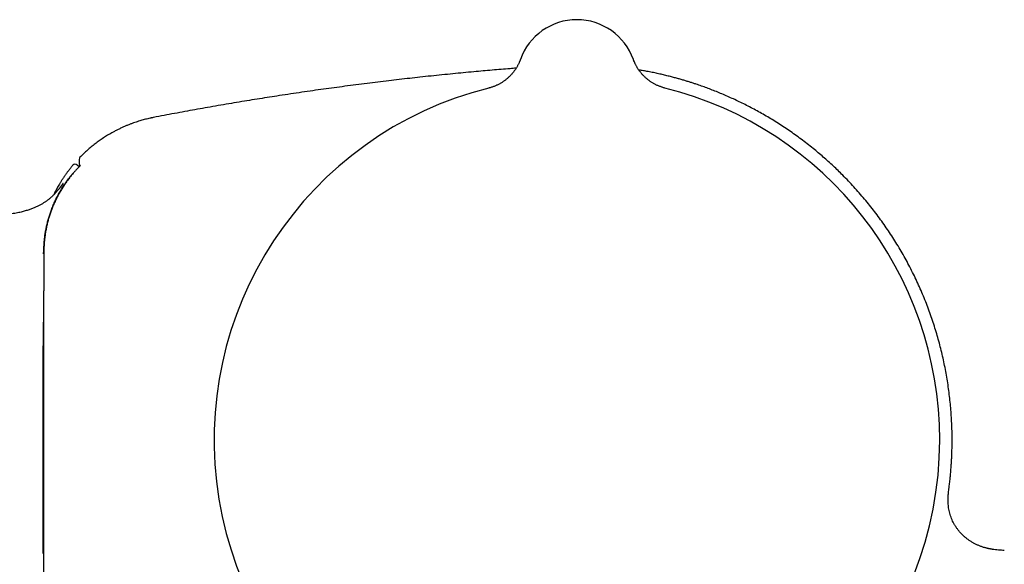
# Model space of a CAD drawing. Units: millimetres. Extents: x 8 to 886, y 12 to 426.
# Drawn here: x 743 to 808, y 383 to 419 of the extents above; entities that cross this region are included whole.
import ezdxf

# ---------------------------------------------------------------- set-up
doc = ezdxf.new("R2010")
doc.units = ezdxf.units.MM

msp = doc.modelspace()

# ---------------------------------------------------------------- linework, layer by layer
at = {"color": 7, "linetype": 'Continuous', "lineweight": 30}
for p, q in [((775.903, 416.403), (775.903, 416.402)), ((775.903, 416.403), (775.904, 416.403)), ((783.435, 416.402), (783.435, 416.403)), ((783.435, 416.403), (783.435, 416.403)), ((746.085, 409.356), (746.085, 409.356)), ((746.379, 409.369), (746.379, 409.369)), ((746.5, 409.249), (746.38, 409.369)), ((744.127, 391.055), (744.111, 391.054)), ((804.482, 388.007), (804.481, 388.007)), ((804.429, 387.562), (804.43, 387.574)), ((804.401, 386.962), (804.401, 386.998)), ((808.145, 383.701), (808.146, 383.699))]:
    msp.add_line(p, q, dxfattribs=at)
at = {"color": 7, "linetype": 'Continuous', "lineweight": 30, "flags": 128}
for points in [[(783.499, 416.24), (783.471, 416.307), (783.435, 416.402)], [(744.124, 391.054), (744.125, 387.449), (744.127, 383.844), (744.127, 383.844), (744.13, 380.239)]]:
    msp.add_lwpolyline(points, dxfattribs=at)
at = {"color": 7, "linetype": 'Continuous', "lineweight": 30}
for centre, radius, start, end in [((779.669, 415.054), 4, 19.69613, 160.30387), ((779.669, 391.054), 24.172, 104.03649, 0), ((779.669, 391.054), 24.172, 0, 75.96351), ((746.238, 409.228), 0.2, 44.87002, 140.18744), ((746.708, 409.748), 0.2, 135.73466, 179.10214)]:
    msp.add_arc(centre, radius, start, end, dxfattribs=at)
for points, knots in [([(775.903, 416.403), (775.903, 416.403), (775.903, 416.402), (775.902, 416.4), (775.901, 416.396), (775.899, 416.39), (775.896, 416.382), (775.892, 416.372), (775.886, 416.355), (775.877, 416.331), (775.863, 416.295), (775.842, 416.244), (775.813, 416.178), (775.778, 416.103), (775.741, 416.029), (775.703, 415.959), (775.663, 415.889), (775.619, 415.817), (775.572, 415.745), (775.523, 415.674), (775.471, 415.603), (775.417, 415.533), (775.36, 415.465), (775.301, 415.398), (775.24, 415.333), (775.177, 415.269), (775.112, 415.208), (775.045, 415.148), (774.976, 415.09), (774.905, 415.034), (774.833, 414.98), (774.759, 414.928), (774.683, 414.879), (774.606, 414.832), (774.527, 414.787), (774.447, 414.744), (774.366, 414.704), (774.284, 414.667), (774.2, 414.632), (774.116, 414.599), (774.027, 414.568), (773.934, 414.539), (773.859, 414.517), (773.817, 414.507), (773.807, 414.505)], [0, 0, 0, 0, 0.000318, 0.004052, 0.007257, 0.010297, 0.013388, 0.017218, 0.022645, 0.03102, 0.044303, 0.061137, 0.087028, 0.117403, 0.144394, 0.170532, 0.198142, 0.226546, 0.255496, 0.284823, 0.31442, 0.344213, 0.374154, 0.404209, 0.434353, 0.464569, 0.494843, 0.525165, 0.555526, 0.585922, 0.616346, 0.646795, 0.677265, 0.707754, 0.738259, 0.768779, 0.799312, 0.829856, 0.860411, 0.890975, 0.921548, 0.955557, 0.989541, 1, 1, 1, 1]), ([(785.532, 414.504), (785.505, 414.511), (785.448, 414.526), (785.362, 414.551), (785.275, 414.58), (785.19, 414.611), (785.105, 414.645), (785.022, 414.681), (784.94, 414.72), (784.859, 414.761), (784.78, 414.804), (784.703, 414.849), (784.628, 414.897), (784.554, 414.946), (784.482, 414.998), (784.412, 415.051), (784.343, 415.106), (784.277, 415.162), (784.213, 415.22), (784.151, 415.28), (784.091, 415.341), (784.034, 415.402), (783.979, 415.465), (783.925, 415.529), (783.875, 415.594), (783.827, 415.659), (783.781, 415.724), (783.737, 415.79), (783.697, 415.855), (783.658, 415.919), (783.623, 415.983), (783.59, 416.046), (783.56, 416.106), (783.532, 416.164), (783.508, 416.218), (783.487, 416.267), (783.471, 416.308), (783.459, 416.339), (783.451, 416.36), (783.446, 416.374), (783.442, 416.383), (783.44, 416.39), (783.438, 416.396), (783.436, 416.399), (783.436, 416.402), (783.435, 416.403), (783.435, 416.403)], [0, 0, 0, 0, 0.028383, 0.059371, 0.090273, 0.121088, 0.151811, 0.182439, 0.212967, 0.243391, 0.273706, 0.303906, 0.333985, 0.363936, 0.39375, 0.423418, 0.452932, 0.482277, 0.511443, 0.540413, 0.569171, 0.597697, 0.625967, 0.653956, 0.68163, 0.708953, 0.73588, 0.762357, 0.788318, 0.813683, 0.838353, 0.8622, 0.885065, 0.906735, 0.926922, 0.945164, 0.960534, 0.971577, 0.978674, 0.983439, 0.986906, 0.989738, 0.992423, 0.995352, 0.998853, 1, 1, 1, 1]), ([(775.623, 415.824), (775.487, 415.813), (775.154, 415.787), (774.621, 415.743), (774.021, 415.693), (773.412, 415.639), (772.771, 415.581), (772.099, 415.518), (771.395, 415.45), (770.679, 415.378), (769.951, 415.302), (769.234, 415.225), (768.528, 415.147), (767.833, 415.068), (767.128, 414.985), (766.413, 414.899), (765.686, 414.809), (764.947, 414.715), (764.219, 414.619), (763.5, 414.523), (762.791, 414.426), (762.072, 414.325), (761.341, 414.219), (760.6, 414.11), (759.883, 414.001), (759.192, 413.894), (758.527, 413.789), (757.853, 413.681), (757.169, 413.568), (756.475, 413.452), (755.771, 413.331), (755.077, 413.21), (754.392, 413.088), (753.717, 412.965), (753.033, 412.839), (752.338, 412.708), (751.811, 412.608), (751.516, 412.551), (751.455, 412.539)], [0, 0, 0, 0, 0.016771, 0.041046, 0.06572, 0.090795, 0.116272, 0.144765, 0.173753, 0.20324, 0.233235, 0.263744, 0.291934, 0.320565, 0.349647, 0.379189, 0.409203, 0.439701, 0.470697, 0.49956, 0.528866, 0.558628, 0.588862, 0.619582, 0.650804, 0.67798, 0.705548, 0.733523, 0.761917, 0.790743, 0.820015, 0.849749, 0.877424, 0.905513, 0.934028, 0.962983, 0.992393, 1, 1, 1, 1]), ([(804.482, 388.007), (804.495, 388.117), (804.521, 388.334), (804.554, 388.655), (804.582, 388.967), (804.606, 389.271), (804.625, 389.567), (804.641, 389.855), (804.656, 390.214), (804.668, 390.646), (804.671, 391.153), (804.663, 391.663), (804.645, 392.173), (804.617, 392.685), (804.578, 393.197), (804.528, 393.709), (804.468, 394.222), (804.397, 394.734), (804.315, 395.246), (804.223, 395.757), (804.12, 396.265), (804.007, 396.769), (803.884, 397.269), (803.751, 397.768), (803.606, 398.268), (803.45, 398.771), (803.281, 399.274), (803.101, 399.775), (802.91, 400.273), (802.707, 400.768), (802.494, 401.259), (802.27, 401.746), (802.035, 402.227), (801.791, 402.703), (801.536, 403.173), (801.272, 403.638), (800.999, 404.094), (800.718, 404.542), (800.43, 404.982), (800.133, 405.415), (799.824, 405.845), (799.505, 406.271), (799.174, 406.693), (798.835, 407.108), (798.486, 407.515), (798.129, 407.915), (797.764, 408.308), (797.411, 408.67), (797.072, 409.004), (796.75, 409.312), (796.421, 409.613), (796.088, 409.908), (795.751, 410.196), (795.392, 410.492), (795.012, 410.793), (794.611, 411.098), (794.209, 411.391), (793.805, 411.674), (793.4, 411.946), (792.992, 412.208), (792.586, 412.458), (792.181, 412.697), (791.779, 412.925), (791.38, 413.142), (790.983, 413.347), (790.59, 413.543), (790.201, 413.728), (789.815, 413.903), (789.433, 414.069), (789.058, 414.225), (788.689, 414.371), (788.327, 414.508), (787.969, 414.637), (787.664, 414.742), (787.407, 414.827), (787.193, 414.896), (786.969, 414.965), (786.734, 415.035), (786.49, 415.106), (786.236, 415.176), (785.962, 415.249), (785.667, 415.324), (785.352, 415.399), (785.024, 415.473), (784.684, 415.546), (784.35, 415.611), (784.051, 415.666), (783.869, 415.697), (783.791, 415.71)], [0, 0, 0, 0, 0.008674, 0.017128, 0.025349, 0.033338, 0.041094, 0.048618, 0.056026, 0.069286, 0.082584, 0.095922, 0.109298, 0.122712, 0.136166, 0.149659, 0.16316, 0.1767, 0.190278, 0.203893, 0.217547, 0.230993, 0.244475, 0.257993, 0.271546, 0.285413, 0.299316, 0.313256, 0.327232, 0.341245, 0.35528, 0.369316, 0.383322, 0.397329, 0.411337, 0.425346, 0.439356, 0.453116, 0.466877, 0.480639, 0.494401, 0.508443, 0.522485, 0.536527, 0.550568, 0.564608, 0.578647, 0.592685, 0.604356, 0.616027, 0.627696, 0.639363, 0.651004, 0.662517, 0.67591, 0.689113, 0.702126, 0.714949, 0.727838, 0.74053, 0.753025, 0.765324, 0.777425, 0.78933, 0.801039, 0.812526, 0.823818, 0.834915, 0.845817, 0.856525, 0.866852, 0.876992, 0.886945, 0.896711, 0.902344, 0.908233, 0.91438, 0.920784, 0.927444, 0.934361, 0.941534, 0.94972, 0.958215, 0.967019, 0.976131, 0.985551, 0.993766, 1, 1, 1, 1]), ([(751.457, 412.539), (751.439, 412.536), (751.405, 412.529), (751.359, 412.52), (751.318, 412.511), (751.28, 412.503), (751.201, 412.486), (751.085, 412.459), (750.928, 412.421), (750.774, 412.38), (750.619, 412.336), (750.462, 412.288), (750.298, 412.235), (750.126, 412.176), (749.947, 412.11), (749.76, 412.036), (749.567, 411.956), (749.368, 411.867), (749.168, 411.772), (748.967, 411.671), (748.736, 411.547), (748.477, 411.399), (748.193, 411.222), (747.914, 411.035), (747.642, 410.837), (747.377, 410.63), (747.124, 410.418), (746.884, 410.201), (746.699, 410.025), (746.596, 409.918), (746.566, 409.887)], [0, 0, 0, 0, 0.0099, 0.018205, 0.025154, 0.032043, 0.039066, 0.067943, 0.095468, 0.124729, 0.152361, 0.181417, 0.211899, 0.243808, 0.277843, 0.31337, 0.35039, 0.388905, 0.428586, 0.468388, 0.508232, 0.567467, 0.62678, 0.686165, 0.745612, 0.805113, 0.86466, 0.920839, 0.977046, 1, 1, 1, 1]), ([(746.085, 409.356), (746.073, 409.343), (746.014, 409.273), (745.912, 409.146), (745.781, 408.977), (745.66, 408.812), (745.546, 408.651), (745.439, 408.492), (745.338, 408.336), (745.244, 408.182), (745.157, 408.035), (745.077, 407.895), (745.003, 407.76), (744.934, 407.628), (744.871, 407.505), (744.833, 407.425), (744.816, 407.391)], [0, 0, 0, 0, 0.022664, 0.117191, 0.2082, 0.295694, 0.379674, 0.460144, 0.540685, 0.617383, 0.690244, 0.759274, 0.824479, 0.885867, 0.950999, 1, 1, 1, 1]), ([(746.508, 409.75), (746.508, 409.749), (746.508, 409.747), (746.508, 409.721), (746.508, 409.667), (746.511, 409.577), (746.516, 409.457), (746.524, 409.352), (746.529, 409.288), (746.529, 409.278)], [0, 0, 0, 0, 0.088859, 0.220209, 0.400621, 0.579782, 0.773031, 0.968329, 1, 1, 1, 1]), ([(746.583, 409.334), (746.583, 409.334), (746.583, 409.333), (746.58, 409.331), (746.576, 409.326), (746.569, 409.319), (746.562, 409.312), (746.556, 409.306), (746.554, 409.304)], [0, 0, 0, 0, 0.118613, 0.274201, 0.460177, 0.662244, 0.881601, 1, 1, 1, 1]), ([(746.112, 408.825), (746.054, 408.757), (745.939, 408.62), (745.774, 408.408), (745.616, 408.19), (745.466, 407.968), (745.321, 407.738), (745.183, 407.502), (745.052, 407.258), (744.929, 407.01), (744.815, 406.758), (744.711, 406.505), (744.617, 406.251), (744.531, 405.996), (744.455, 405.739), (744.387, 405.479), (744.326, 405.214), (744.275, 404.946), (744.233, 404.672), (744.2, 404.398), (744.176, 404.122), (744.159, 403.797), (744.154, 403.564), (744.151, 403.423)], [0, 0, 0, 0, 0.045705, 0.091448, 0.137203, 0.182946, 0.228652, 0.275681, 0.322753, 0.369839, 0.41691, 0.46394, 0.50964, 0.555378, 0.601128, 0.646867, 0.692567, 0.739602, 0.786676, 0.833768, 0.88085, 0.927892, 1, 1, 1, 1]), ([(745.91, 408.589), (745.924, 408.606), (745.948, 408.637), (745.982, 408.679), (746.012, 408.715), (746.038, 408.747), (746.061, 408.774), (746.076, 408.793), (746.082, 408.8), (746.083, 408.801)], [0, 0, 0, 0, 0.191933, 0.34536, 0.498771, 0.650633, 0.802475, 0.95295, 1, 1, 1, 1]), ([(746.557, 409.306), (746.553, 409.303), (746.542, 409.291), (746.518, 409.267), (746.485, 409.233), (746.447, 409.194), (746.405, 409.15), (746.36, 409.102), (746.312, 409.05), (746.261, 408.994), (746.21, 408.938), (746.16, 408.882), (746.128, 408.844), (746.112, 408.825)], [0, 0, 0, 0, 0.050227, 0.145943, 0.241351, 0.337514, 0.433988, 0.530163, 0.626931, 0.724001, 0.820777, 0.910388, 1, 1, 1, 1]), ([(745.436, 408.149), (745.436, 408.149), (745.436, 408.149), (745.435, 408.148), (745.434, 408.146), (745.433, 408.144), (745.431, 408.141), (745.429, 408.138), (745.426, 408.135), (745.424, 408.132), (745.422, 408.13), (745.42, 408.127), (745.418, 408.124), (745.415, 408.12), (745.412, 408.115), (745.408, 408.11), (745.404, 408.105), (745.401, 408.1), (745.397, 408.095), (745.394, 408.09), (745.39, 408.085), (745.386, 408.079), (745.382, 408.073), (745.377, 408.066), (745.37, 408.057), (745.361, 408.045), (745.351, 408.031), (745.341, 408.017), (745.33, 408.003), (745.32, 407.99), (745.31, 407.976), (745.299, 407.962), (745.287, 407.945), (745.273, 407.926), (745.259, 407.909), (745.247, 407.893), (745.237, 407.88), (745.226, 407.866), (745.215, 407.851), (745.202, 407.835), (745.182, 407.809), (745.153, 407.773), (745.114, 407.725), (745.072, 407.674), (745.028, 407.622), (744.983, 407.571), (744.931, 407.512), (744.87, 407.445), (744.798, 407.372), (744.725, 407.299), (744.632, 407.213), (744.516, 407.113), (744.374, 407.002), (744.223, 406.898), (744.061, 406.797), (743.887, 406.701), (743.701, 406.608), (743.537, 406.535), (743.399, 406.478), (743.289, 406.436), (743.174, 406.395), (743.053, 406.354), (742.922, 406.314), (742.783, 406.274), (742.635, 406.237), (742.48, 406.202), (742.308, 406.169), (742.12, 406.139), (741.914, 406.112), (741.698, 406.091), (741.472, 406.075), (741.236, 406.065), (740.99, 406.059), (740.733, 406.057), (740.559, 406.057), (740.469, 406.057)], [0, 0, 0, 0, 0.005811, 0.018516, 0.027724, 0.037425, 0.047284, 0.055861, 0.062988, 0.0689, 0.074608, 0.079077, 0.083527, 0.08902, 0.096037, 0.10262, 0.109253, 0.114918, 0.119613, 0.124772, 0.129519, 0.134243, 0.138947, 0.143629, 0.151093, 0.15972, 0.168539, 0.176718, 0.18426, 0.191566, 0.1972, 0.203434, 0.210271, 0.217716, 0.225468, 0.230758, 0.234813, 0.238738, 0.24292, 0.247368, 0.25209, 0.262385, 0.273853, 0.285721, 0.297215, 0.308357, 0.319177, 0.334863, 0.35, 0.364733, 0.379371, 0.404466, 0.429695, 0.455208, 0.481682, 0.509463, 0.538462, 0.568549, 0.584654, 0.600982, 0.617643, 0.635538, 0.654769, 0.674858, 0.696031, 0.718243, 0.741472, 0.769086, 0.797992, 0.828199, 0.859733, 0.892627, 0.92693, 0.962698, 1, 1, 1, 1]), ([(744.151, 403.51), (744.152, 403.539), (744.153, 403.66), (744.16, 403.872), (744.175, 404.146), (744.199, 404.42), (744.232, 404.692), (744.275, 404.966), (744.328, 405.24), (744.392, 405.515), (744.465, 405.788), (744.547, 406.058), (744.644, 406.337), (744.755, 406.625), (744.883, 406.92), (745.023, 407.21), (745.175, 407.497), (745.34, 407.779), (745.519, 408.057), (745.708, 408.328), (745.843, 408.502), (745.91, 408.589)], [0, 0, 0, 0, 0.015977, 0.066062, 0.116187, 0.166312, 0.216411, 0.266475, 0.317944, 0.369459, 0.42099, 0.472505, 0.523973, 0.582671, 0.641416, 0.700161, 0.758859, 0.819119, 0.879429, 0.939739, 1, 1, 1, 1]), ([(744.143, 403.975), (744.133, 403.818), (744.123, 403.653), (744.121, 403.474), (744.121, 403.464)], [0, 0, 0, 0, 0.947721, 1, 1, 1, 1]), ([(744.154, 403.422), (744.154, 403.4), (744.153, 403.299), (744.153, 403.092), (744.153, 402.674), (744.15, 402.031), (744.148, 401.426), (744.146, 401.054), (744.146, 400.984)], [0, 0, 0, 0, 0.028129, 0.12428, 0.254811, 0.542317, 0.914508, 1, 1, 1, 1]), ([(744.143, 400.984), (744.143, 400.965), (744.144, 400.752), (744.143, 399.955), (744.136, 398.593), (744.13, 396.258), (744.124, 393.745), (744.124, 391.816), (744.124, 391.054)], [0, 0, 0, 0, 0.00572, 0.064507, 0.240865, 0.417018, 0.769965, 1, 1, 1, 1]), ([(744.111, 391.054), (744.111, 392.21), (744.112, 394.522), (744.124, 397.14), (744.127, 398.602), (744.127, 398.908)], [0, 0, 0, 0, 0.441586, 0.883172, 1, 1, 1, 1]), ([(744.115, 383.497), (744.113, 385.215), (744.111, 387.734), (744.111, 390.253), (744.111, 391.054)], [0, 0, 0, 0, 0.6817411, 1, 1, 1, 1]), ([(804.43, 387.573), (804.432, 387.59), (804.439, 387.664), (804.457, 387.809), (804.473, 387.936), (804.482, 388.007)], [0, 0, 0, 0, 0.121027, 0.508635, 1, 1, 1, 1]), ([(804.401, 386.962), (804.401, 386.98), (804.4, 387.017), (804.4, 387.084), (804.401, 387.141), (804.402, 387.185), (804.403, 387.209), (804.404, 387.232), (804.405, 387.254), (804.406, 387.276), (804.407, 387.294), (804.408, 387.309), (804.409, 387.319), (804.409, 387.329), (804.41, 387.338), (804.411, 387.347), (804.411, 387.356), (804.412, 387.364), (804.412, 387.374), (804.414, 387.389), (804.415, 387.406), (804.416, 387.426), (804.418, 387.444), (804.42, 387.463), (804.421, 387.484), (804.424, 387.506), (804.426, 387.529), (804.428, 387.552), (804.429, 387.566), (804.43, 387.574)], [0, 0, 0, 0, 0.1068154, 0.2160196, 0.3277761, 0.3618232, 0.3956765, 0.425709, 0.4511685, 0.4721559, 0.4923671, 0.5001766, 0.5066725, 0.5121754, 0.5171982, 0.5223965, 0.5283675, 0.5393797, 0.5517615, 0.5651407, 0.6007007, 0.6314734, 0.665595, 0.7030948, 0.7525841, 0.8069986, 0.8663608, 0.9306892, 1, 1, 1, 1]), ([(808.145, 383.701), (808.08, 383.705), (807.948, 383.713), (807.75, 383.728), (807.553, 383.748), (807.356, 383.774), (807.159, 383.809), (806.962, 383.853), (806.768, 383.908), (806.58, 383.971), (806.399, 384.043), (806.227, 384.123), (806.058, 384.213), (805.893, 384.314), (805.732, 384.424), (805.579, 384.543), (805.434, 384.669), (805.298, 384.801), (805.169, 384.943), (805.046, 385.093), (804.932, 385.253), (804.83, 385.415), (804.74, 385.579), (804.662, 385.744), (804.592, 385.915), (804.533, 386.093), (804.484, 386.275), (804.448, 386.452), (804.424, 386.623), (804.409, 386.787), (804.402, 386.9), (804.402, 386.957), (804.402, 386.96)], [0, 0, 0, 0, 0.035809, 0.071616, 0.107484, 0.143348, 0.17967, 0.215989, 0.252662, 0.289333, 0.323659, 0.358011, 0.392338, 0.42764, 0.462971, 0.498272, 0.53261, 0.566975, 0.601311, 0.636718, 0.672157, 0.707562, 0.740612, 0.77369, 0.806739, 0.840895, 0.875083, 0.909238, 0.938984, 0.968732, 0.998744, 1, 1, 1, 1]), ([(807.401, 383.769), (807.399, 383.769), (807.397, 383.769), (807.392, 383.77), (807.387, 383.771), (807.381, 383.772), (807.375, 383.773), (807.369, 383.773), (807.363, 383.774), (807.357, 383.775), (807.352, 383.776), (807.348, 383.777), (807.346, 383.777), (807.344, 383.777), (807.343, 383.777), (807.34, 383.778), (807.336, 383.779), (807.33, 383.779), (807.323, 383.781), (807.316, 383.782), (807.309, 383.783), (807.296, 383.785), (807.278, 383.788), (807.256, 383.792), (807.23, 383.797), (807.199, 383.803), (807.166, 383.809), (807.136, 383.815), (807.112, 383.82), (807.094, 383.824), (807.079, 383.827), (807.066, 383.83), (807.054, 383.833), (807.043, 383.836), (807.029, 383.839), (807.013, 383.843), (806.995, 383.847), (806.977, 383.851), (806.959, 383.856), (806.948, 383.859), (806.942, 383.86)], [0, 0, 0, 0, 0.082548, 0.155467, 0.218774, 0.272493, 0.316661, 0.35134, 0.371197, 0.385909, 0.395789, 0.399225, 0.400693, 0.402077, 0.403457, 0.404915, 0.408315, 0.418098, 0.432712, 0.452482, 0.475232, 0.496776, 0.518066, 0.54024, 0.564307, 0.591064, 0.621091, 0.651865, 0.669629, 0.685105, 0.698682, 0.70952, 0.722016, 0.73673, 0.754008, 0.787486, 0.828587, 0.877599, 0.934697, 1, 1, 1, 1]), ([(808.146, 383.7), (808.143, 383.701), (808.137, 383.701), (808.131, 383.702), (808.128, 383.702)], [0, 0, 0, 0, 0.499981, 1, 1, 1, 1])]:
    msp.add_open_spline(points, degree=3, knots=knots, dxfattribs=at)

doc.saveas('drawing.dxf')
